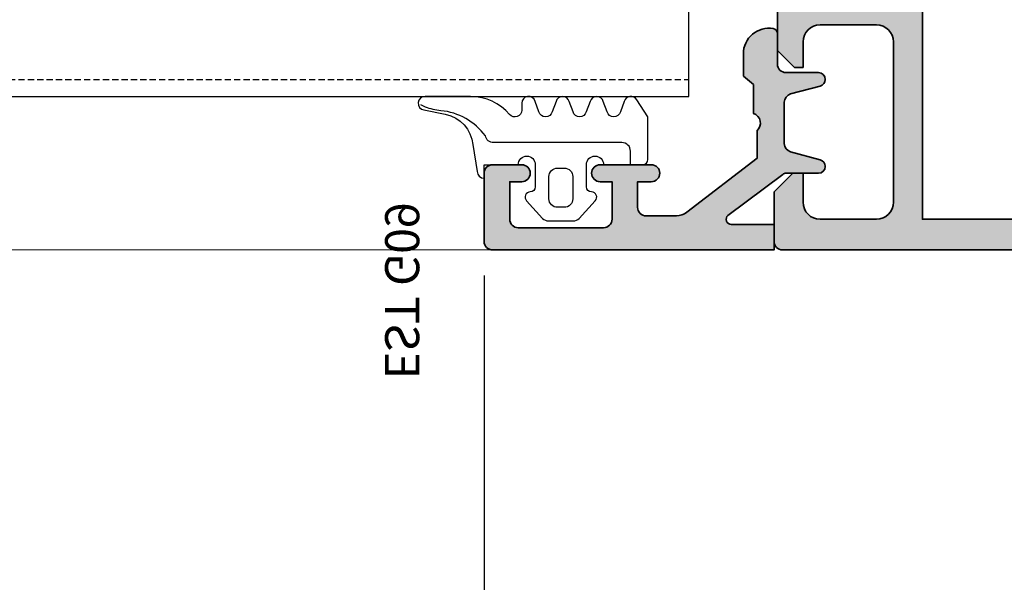
# Model space of a CAD drawing. Units: millimetres. Extents: x 0 to 1933, y 0 to 891.
# Drawn here: x 483 to 541, y 176 to 209 of the extents above; entities that cross this region are included whole.
import ezdxf

# ---------------------------------------------------------------- set-up
doc = ezdxf.new("R2010")
doc.units = ezdxf.units.MM
doc.header["$LTSCALE"] = 0.07331263174811821
doc.linetypes.add('HIDDENX2', pattern=[0.75, 0.5, -0.25])
doc.layers.get('0').update_dxf_attribs({"color": 3})
doc.layers.get('Defpoints').update_dxf_attribs({"color": 8})
for name, color, linetype in [('2', 2, 'Continuous'), ('E-DIM', 1, 'Continuous'), ('E-FORM', 3, 'Continuous'), ('E-GLASS', 4, 'Continuous'), ('E-Shading', 253, 'Continuous')]:
    doc.layers.add(name, color=color, linetype=linetype)
doc.layers.add('E-ART_NR', color=11, linetype='Continuous', plot=False)
for name, color, linetype, lineweight in [('E-DIES', 3, 'Continuous', 35), ('E-GASKET', 31, 'Continuous', 30), ('E-LINE', 1, 'Continuous', 20)]:
    doc.layers.add(name, color=color, linetype=linetype, lineweight=lineweight)
doc.styles.add('ROMANS', font='romans.shx', dxfattribs={"width": 0.9})
doc.styles.add('STYLE6', font='romant.shx', dxfattribs={"width": 0.8, "oblique": 5, "bigfont": 'whtmtxt.shx'})
doc.dimstyles.new('EAGON-inch3(기준)', dxfattribs={"dimtxt": 4, "dimasz": 5, "dimexe": 1, "dimexo": 2, "dimgap": 1.5, "dimtad": 1, "dimdec": 4, "dimlfac": 0.039370079, "dimdsep": 46, "dimlunit": 5, "dimtxsty": 'ROMANS', "dimcen": 1, "dimclrd": 5, "dimclre": 5, "dimclrt": 7, "dimazin": 2, "dimtm": 1e-09, "dimtfac": 1, "dimtdec": 4, "dimtix": 1, "dimtmove": 2, "dimatfit": 3, "dimfxl": 0, "dimfrac": 1, "dimtolj": 1, "dimtzin": 0, "dimlwd": -1, "dimlwe": -1, "dimarcsym": 0})

# ---------------------------------------------------------------- blocks, each defined once
blk = doc.blocks.new('G09')
at = {"layer": 'E-GASKET'}
for points in [[(1805.255120640169, -556.2029528220955), (1806.255912402019, -556.8570581261592, -0.668184024091963), (1806.159438708171, -557.5898385827022), (1805.552383044109, -557.8170991723018, 0.7673244726008728), (1805.552383044109, -558.5898385827022), (1806.159438708171, -558.8170991723018, -0.7673331310115359), (1806.159438708171, -559.5898385827022), (1805.552383044109, -559.8170991723018, 0.7673246043253761), (1805.552383044109, -560.5898383442836), (1806.159438708171, -560.8170989338832, -0.7673331310115364), (1806.159438708171, -561.5898383442836), (1805.552383044109, -561.8170989338832, 0.7673244726008742), (1805.552383044109, -562.5898383442836), (1806.159438708171, -562.8170989338832, -0.8769803813819307), (1806.05591553812, -563.6034387010441), (1805.65591138789, -563.6034387010441, 0.6981236209333606), (1805.397084447104, -564.30841313368, -0.2202371181283667), (1806.455913789963, -566.5957949077856), (1806.45591339127, -569.2675793879462, -0.9088962848675044), (1805.663276203428, -569.344540197053), (1805.418090095787, -568.083460380265, 0.3345433601071755), (1803.629449438959, -566.472799522322), (1802.056079264337, -566.2034705464321, -0.414209883664021), (1801.656052990598, -565.8034404279024), (1802.456088225226, -565.8034404279024), (1802.45607698815, -563.8034591392934, 0.9999999999999986), (1802.45607698815, -562.8034591390824), (1801.15610098817, -562.8034591390824, 0.4142135623730951), (1800.856100988152, -563.1034591390853), (1800.856100988152, -563.1034841390792, -0.6681225692605524), (1800.343954988159, -563.3156111390854), (1799.30266003315, -562.3750487795187, -0.1990038235387451), (1799.156088988166, -562.0213709971067), (1799.156088988166, -560.585322556246, -0.1990380130521464), (1799.302706561677, -560.2315982841828), (1800.343954988159, -559.2913561390887, -0.6681911133500428), (1800.856100988152, -559.503484139088), (1800.856100988152, -559.5034781390859, 0.414213562373095), (1801.15610098817, -559.8034781390888), (1802.45607698815, -559.8034781390888, 1), (1802.456088225226, -558.8034781391107), (1802.456088225226, -556.5034419537842, -0.4142135623730951), (1802.756059869818, -556.2034703091922)], [(1801.756094606695, -562.0034721390839, 0.4142250617865648), (1802.256094606695, -561.5034721390839), (1802.256094606695, -561.1034651390873, 0.4142250617865643), (1801.756094606695, -560.6034651390873), (1800.456094606707, -560.6034651390873, 0.4142353984452393), (1799.956094606707, -561.1034651390873), (1799.956094606707, -561.5034721390839, 0.414235398445239), (1800.456094606707, -562.0034721390839)]]:
    blk.add_lwpolyline(points, format="xyb", close=True, dxfattribs=at)
blk.add_lwpolyline([(1802.456082606703, -557.2240908632448), (1803.253650334911, -557.2240908632448, -0.414213562373095), (1803.753650334911, -557.7240908632448), (1803.753650334911, -565.2458821717519, 0.3511850693268393), (1804.144596033337, -565.7338444236811, -0.2153592311206041), (1805.621718104914, -568.3443638927783, 0.06752679863077267), (1805.834266822072, -569.241591685146), (1805.971171522295, -569.5143322909425)], format="xyb", dxfattribs=at)
at = {"layer": 'E-ART_NR', "insert": (1795.061425976965, -570.8685371686224), "char_height": 2, "width": 11.85906608240475, "attachment_point": 5, "style": 'STYLE6'}
blk.add_mtext('EST G09', dxfattribs=at)
blk = doc.blocks.new('EST A43')
at = {"layer": 'E-Shading'}
h = blk.add_hatch(color=256, dxfattribs=at)
h.dxf.hatch_style = 1
h.paths.add_polyline_path([(97459.74744920104, -12429.6576170912), (97472.14744920103, -12429.6576170912), (97472.14744920103, -12423.0576170912), (97459.74744920104, -12423.0576170912)], flags=16)
edge = h.paths.add_edge_path()
edge.add_arc((97476.24744921453, -12429.95761608619), 0.1999999999970887, 238.60448901726562, 359.9960901752669, ccw=False)
edge.add_line((97476.1432606633, -12430.12833440915), (97474.62465785973, -12429.20153860173))
edge.add_arc((97474.4683750329, -12429.45761608617), 0.300000000008341, 58.60448901898489, 89.9999999972208)
edge.add_line((97474.46837503291, -12429.15761608617), (97474.2474492162, -12429.15761608617))
edge.add_arc((97474.2474492162, -12429.45761608645), 0.3000000002830348, 90, 180.0000000076428)
edge.add_line((97473.94744921592, -12429.45761608649), (97473.94744921639, -12433.31040249134))
edge.add_arc((97473.64744921727, -12433.31040249138), 0.2999999991152436, -48.1896850842827, 5.9058038459625095e-09, ccw=False)
edge.add_arc((97474.04744921684, -12433.75761608607), 0.3000000000007759, 131.8103149172725, 269.9999998360265)
edge.add_line((97474.04744921598, -12434.05761608608), (97474.2079534637, -12434.05761608654))
edge.add_arc((97474.20795346455, -12433.75761608604), 0.3000000005067704, 269.9999998388057, 284.9999999864824)
edge.add_line((97474.28559917814, -12434.04739383443), (97476.26754323233, -12433.51633352636))
edge.add_arc((97476.21577942336, -12433.32314836108), 0.2000000000045009, 284.9999999834645, 344.9999998567555)
edge.add_line((97476.4089645885, -12433.37491217059), (97476.45426405118, -12433.20585227602))
edge.add_arc((97476.6474492163, -12433.25761608553), 0.1999999999911208, 44.99999999852611, 164.9999998536631, ccw=False)
edge.add_line((97476.78887057253, -12433.1161947293), (97477.15262364446, -12433.47994780122))
edge.add_arc((97476.9404916101, -12433.69207983558), 0.2999999999997934, 5.00000003043192, 44.999999999508816, ccw=False)
edge.add_line((97477.23935001952, -12433.6659331126), (97477.44630762581, -12436.03146936222))
edge.add_arc((97477.1474492164, -12436.05761608521), 0.299999999999782, -109.99999997967859, 5.000000031816228, ccw=False)
edge.add_line((97477.0448431735, -12436.33952387148), (97475.63400991802, -12435.82602256153))
edge.add_arc((97475.73661596062, -12435.54411477609), 0.2999999991142061, 190.9042831821938, 250.0000000205087, ccw=False)
edge.add_arc((97475.14744921603, -12435.65761608607), 0.300000001127238, 10.90428323867265, 90.00000017231109)
edge.add_line((97475.14744921513, -12435.35761608496), (97472.94744920103, -12435.35761608608))
edge.add_line((97472.94744920103, -12435.35761608608), (97472.94744920103, -12435.6576170912))
edge.add_arc((97472.44744920103, -12435.6576170912), 0.5, 270, 360, ccw=False)
edge.add_line((97472.44744920103, -12436.1576170912), (97469.64744920103, -12436.1576170912))
edge.add_line((97469.64744920103, -12436.1576170912), (97468.64744920103, -12435.1576170912))
edge.add_line((97468.64744920103, -12435.1576170912), (97468.64744920103, -12434.6576170912))
edge.add_line((97468.64744920103, -12434.6576170912), (97470.14744920103, -12434.6576170912))
edge.add_arc((97470.14744920103, -12433.6576170912), 1, 270, 360)
edge.add_line((97471.14744920103, -12433.6576170912), (97471.14744920103, -12432.3576170912))
edge.add_arc((97470.14744920103, -12432.3576170912), 1, 0, 90)
edge.add_line((97470.14744920103, -12431.3576170912), (97460.74744920102, -12431.3576170912))
edge.add_arc((97460.74744920102, -12432.3576170912), 1, 90, 180)
edge.add_line((97459.74744920102, -12432.3576170912), (97459.74744920102, -12433.6576170912))
edge.add_arc((97460.74744920102, -12433.6576170912), 1, 180, 270)
edge.add_line((97460.74744920102, -12434.6576170912), (97462.44744920103, -12434.6576170912))
edge.add_line((97462.44744920103, -12434.6576170912), (97462.44744920103, -12435.2576170912))
edge.add_line((97462.44744920103, -12435.2576170912), (97461.34744920103, -12436.3576170912))
edge.add_line((97461.34744920103, -12436.3576170912), (97458.44744920103, -12436.3576170912))
edge.add_arc((97458.44744920103, -12435.8576170912), 0.5, 180, 270, ccw=False)
edge.add_line((97457.94744920103, -12435.8576170912), (97457.94744920103, -12414.8576170912))
edge.add_arc((97458.44744920103, -12414.8576170912), 0.5, 90, 180, ccw=False)
edge.add_line((97458.44744920103, -12414.3576170912), (97461.34744920103, -12414.3576170912))
edge.add_line((97461.34744920103, -12414.3576170912), (97462.44744920103, -12415.4576170912))
edge.add_line((97462.44744920103, -12415.4576170912), (97462.44744920103, -12416.0576170912))
edge.add_line((97462.44744920103, -12416.0576170912), (97460.74744920102, -12416.0576170912))
edge.add_arc((97460.74744920102, -12417.0576170912), 1, 90, 180)
edge.add_line((97459.74744920102, -12417.0576170912), (97459.74744920102, -12420.3576170912))
edge.add_arc((97460.74744920102, -12420.3576170912), 1, 180, 270)
edge.add_line((97460.74744920102, -12421.3576170912), (97470.14744920103, -12421.3576170912))
edge.add_arc((97470.14744920103, -12420.3576170912), 1, 270, 360)
edge.add_line((97471.14744920103, -12420.3576170912), (97471.14744920103, -12417.0576170912))
edge.add_arc((97470.14744920103, -12417.0576170912), 1, 0, 90)
edge.add_line((97470.14744920103, -12416.0576170912), (97468.64744920103, -12416.0576170912))
edge.add_line((97468.64744920103, -12416.0576170912), (97468.64744920103, -12415.5576170912))
edge.add_line((97468.64744920103, -12415.5576170912), (97469.64744920103, -12414.5576170912))
edge.add_line((97469.64744920103, -12414.5576170912), (97473.44744920103, -12414.5576170912))
edge.add_arc((97473.44744920103, -12415.0576170912), 0.5, 0, 90, ccw=False)
edge.add_line((97473.94744920103, -12415.0576170912), (97473.94744920103, -12416.3576190912))
edge.add_line((97473.94744920103, -12416.3576190912), (97472.94744920103, -12416.3576190912))
edge.add_line((97472.94744920103, -12416.3576190912), (97472.94744920103, -12420.35761608973))
edge.add_line((97472.94744920103, -12420.35761608973), (97475.1474492142, -12420.3576160894))
edge.add_arc((97475.1474492139, -12420.05761608941), 0.2999999999919964, 270.0000000583634, 349.095716742493)
edge.add_arc((97475.73661595721, -12420.17111739967), 0.2999999990615382, 109.9999999774762, 169.0957167376851, ccw=False)
edge.add_line((97475.63400991465, -12419.88920961428), (97477.04484317056, -12419.37570830417))
edge.add_arc((97477.14744921346, -12419.65761609044), 0.2999999999930329, -4.999999973086574, 109.9999999805103, ccw=False)
edge.add_line((97477.44630762289, -12419.68376281312), (97477.23935001917, -12422.04929906092))
edge.add_arc((97476.94049160974, -12422.02315233825), 0.2999999999866934, 315.00000003832133, 355.00000002864385, ccw=False)
edge.add_line((97477.15262364423, -12422.23528437245), (97476.78887057117, -12422.59903744598))
edge.add_arc((97476.64744921483, -12422.45761608983), 0.2000000000105808, 195.0000003723444, 315.00000003868985, ccw=False)
edge.add_line((97476.45426404991, -12422.50937990011), (97476.4089645863, -12422.34032000475))
edge.add_arc((97476.21577942136, -12422.39208381502), 0.200000000018767, 15.00000036917978, 75.00000000405065)
edge.add_line((97476.26754323037, -12422.19889864975), (97474.28559917677, -12421.66783834146))
edge.add_arc((97474.20795346225, -12421.95761609323), 0.3000000040155882, 75.00000000876932, 90.00000016675268)
edge.add_line((97474.20795346137, -12421.65761608922), (97474.04744921313, -12421.65761608968))
edge.add_arc((97474.047449214, -12421.95761608967), 0.2999999999847205, 90.00000016675268, 228.1896851367285)
edge.add_arc((97473.64744921472, -12422.4048296849), 0.2999999993348785, 1.7370211935485713e-09, 48.189685140497204, ccw=False)
edge.add_line((97473.94744921406, -12422.40482968489), (97473.94744921406, -12426.25761608912))
edge.add_arc((97474.24744921405, -12426.25761608912), 0.2999999999883585, 180, 270.0000000027792)
edge.add_line((97474.24744921406, -12426.55761608912), (97474.46837503363, -12426.55761608912))
edge.add_arc((97474.46837503363, -12426.25761609061), 0.2999999985149771, 270, 301.3955110018101)
edge.add_line((97474.62465785978, -12426.51369357373), (97476.14326066276, -12425.58689776581))
edge.add_arc((97476.24744921406, -12425.75761608873), 0.2000000000072351, 2.084391326206969e-09, 121.3955110051416, ccw=False)
edge.add_line((97476.44744921406, -12425.75761608873), (97476.44744921406, -12429.95762973406))
at = {"layer": 'E-DIES'}
blk.add_lwpolyline([(97476.44744921406, -12429.95762973406, -0.5854748585574313), (97476.1432606633, -12430.12833440915), (97474.62465785973, -12429.20153860173, 0.1378521474253106), (97474.46837503291, -12429.15761608617), (97474.2474492162, -12429.15761608617, 0.4142135624084951), (97473.94744921592, -12429.45761608649), (97473.94744921639, -12433.31040249134, -0.2134217652198181), (97473.84744921676, -12433.5340092884, 0.688500256866128), (97474.04744921598, -12434.05761608608), (97474.2079534637, -12434.05761608654, 0.06554346346262652), (97474.28559917814, -12434.04739383443), (97476.26754323233, -12433.51633352636, 0.2679491918382164), (97476.4089645885, -12433.37491217059), (97476.45426405118, -12433.20585227602, -0.5773502683446958), (97476.78887057253, -12433.1161947293), (97477.15262364446, -12433.47994780122, -0.1763269805692831), (97477.23935001952, -12433.6659331126), (97477.44630762581, -12436.03146936222, -0.5486187866887593), (97477.0448431735, -12436.33952387148), (97475.63400991802, -12435.82602256153, -0.2637246701620319), (97475.44203258929, -12435.60086543075, 0.3595082385998046), (97475.14744921513, -12435.35761608496), (97472.94744920103, -12435.35761608608), (97472.94744920103, -12435.6576170912, -0.414213562373095), (97472.44744920103, -12436.1576170912), (97469.64744920103, -12436.1576170912), (97468.64744920103, -12435.1576170912), (97468.64744920103, -12434.6576170912), (97470.14744920103, -12434.6576170912, 0.414213562373095), (97471.14744920103, -12433.6576170912), (97471.14744920103, -12432.3576170912, 0.414213562373095), (97470.14744920103, -12431.3576170912), (97460.74744920102, -12431.3576170912, 0.414213562373095), (97459.74744920102, -12432.3576170912), (97459.74744920102, -12433.6576170912, 0.414213562373095), (97460.74744920102, -12434.6576170912), (97462.44744920103, -12434.6576170912), (97462.44744920103, -12435.2576170912), (97461.34744920103, -12436.3576170912), (97458.44744920103, -12436.3576170912, -0.414213562373095), (97457.94744920103, -12435.8576170912), (97457.94744920103, -12414.8576170912, -0.414213562373095), (97458.44744920103, -12414.3576170912), (97461.34744920103, -12414.3576170912), (97462.44744920103, -12415.4576170912), (97462.44744920103, -12416.0576170912), (97460.74744920102, -12416.0576170912, 0.414213562373095), (97459.74744920102, -12417.0576170912), (97459.74744920102, -12420.3576170912, 0.414213562373095), (97460.74744920102, -12421.3576170912), (97470.14744920103, -12421.3576170912, 0.414213562373095), (97471.14744920103, -12420.3576170912), (97471.14744920103, -12417.0576170912, 0.414213562373095), (97470.14744920103, -12416.0576170912), (97468.64744920103, -12416.0576170912), (97468.64744920103, -12415.5576170912), (97469.64744920103, -12414.5576170912), (97473.44744920103, -12414.5576170912, -0.414213562373095), (97473.94744920103, -12415.0576170912), (97473.94744920103, -12416.3576190912), (97472.94744920103, -12416.3576190912), (97472.94744920103, -12420.35761608973), (97475.1474492142, -12420.3576160894, 0.3595082373609129), (97475.44203258601, -12420.11436674462, -0.2637246698001126), (97475.63400991465, -12419.88920961428), (97477.04484317056, -12419.37570830417, -0.5486187863599443), (97477.44630762289, -12419.68376281312), (97477.23935001917, -12422.04929906092, -0.1763269806648858), (97477.15262364423, -12422.23528437245), (97476.78887057117, -12422.59903744598, -0.57735026724238), (97476.45426404991, -12422.50937990011), (97476.4089645863, -12422.34032000475, 0.2679491907333931), (97476.26754323037, -12422.19889864975), (97474.28559917677, -12421.66783834146, 0.06554346350721992), (97474.20795346137, -12421.65761608922), (97474.04744921313, -12421.65761608968, 0.6885002572164195), (97473.84744921414, -12422.18122288752, -0.2134217654370617), (97473.94744921406, -12422.40482968489), (97473.94744921406, -12426.25761608912, 0.4142135623730974), (97474.24744921406, -12426.55761608912), (97474.46837503363, -12426.55761608912, 0.1378521475295096), (97474.62465785978, -12426.51369357373), (97476.14326066276, -12425.58689776581, -0.585497766513312), (97476.44744921406, -12425.75761608873), (97476.44744921406, -12429.95762973406)], format="xyb", dxfattribs=at)
blk.add_lwpolyline([(97459.74744920104, -12429.6576170912), (97472.14744920103, -12429.6576170912), (97472.14744920103, -12423.0576170912), (97459.74744920104, -12423.0576170912)], close=True, dxfattribs=at)
blk = doc.blocks.new('EWS 75 OW_Fix out 1')
at = {"layer": 'E-Shading'}
blk.add_blockref('EST A43', (-97003.18594047349, 6697.682143513304), dxfattribs=at)
blk = doc.blocks.new('EST A47')
at = {"layer": 'E-Shading'}
h = blk.add_hatch(color=256, dxfattribs=at)
h.dxf.hatch_style = 1
edge = h.paths.add_edge_path()
edge.add_line((98718.44744920103, -12416.35761709119), (98722.44744920103, -12416.3576170912))
edge.add_arc((98722.44744920103, -12416.8576170912), 0.5, 0, 90, ccw=False)
edge.add_line((98722.94744920103, -12416.8576170912), (98722.94744920103, -12418.5576170912))
edge.add_arc((98722.44744920103, -12418.5576170912), 0.5, 180, 360, ccw=False)
edge.add_line((98721.94744920103, -12418.5576170912), (98721.94744920103, -12417.85761709119))
edge.add_line((98721.94744920103, -12417.85761709119), (98719.74744920105, -12417.85761709119))
edge.add_arc((98719.74744920105, -12418.35761709119), 0.5, 90, 180)
edge.add_line((98719.24744920105, -12418.35761709119), (98719.24744920105, -12423.3576170912))
edge.add_arc((98719.74744920105, -12423.3576170912), 0.5, 180, 270)
edge.add_line((98719.74744920105, -12423.8576170912), (98721.94744920103, -12423.8576170912))
edge.add_line((98721.94744920103, -12423.8576170912), (98721.94744920103, -12423.1576170912))
edge.add_arc((98722.44744920103, -12423.1576170912), 0.5, 0, 180, ccw=False)
edge.add_line((98722.94744920103, -12423.1576170912), (98722.94744920103, -12426.1576170912))
edge.add_arc((98722.44744920103, -12426.1576170912), 0.5, 180, 360, ccw=False)
edge.add_line((98721.94744920103, -12426.1576170912), (98721.94744920103, -12425.35761719983))
edge.add_line((98721.94744920103, -12425.35761719983), (98720.44725891187, -12425.35818813979))
edge.add_arc((98720.44744920103, -12425.85818810358), 0.4999999999993464, 90.02180553286412, 180)
edge.add_line((98719.94744920103, -12425.85818810358), (98719.94744920103, -12427.6282411552))
edge.add_arc((98720.94744920103, -12427.62824115521), 1, 179.9999999993747, 217.5710713495306)
edge.add_line((98720.15485159626, -12428.23798621416), (98723.32408218301, -12432.3576170912))
edge.add_line((98723.32408218301, -12432.3576170912), (98724.94744920108, -12432.35761709124))
edge.add_arc((98725.3907825343, -12431.97428375786), 0.5860792513214883, 220.8487147437185, 341.7711502141809)
edge.add_line((98725.94744920093, -12432.15761709119), (98727.63863614529, -12432.15761709119))
edge.add_line((98727.63863614529, -12432.15761709119), (98728.14209592399, -12431.5576170912))
edge.add_line((98728.14209592399, -12431.5576170912), (98729.44744920103, -12431.5576170912))
edge.add_arc((98729.44744920102, -12433.05761709119), 1.499999999994543, -9.594068227043692, 89.99999999944419, ccw=False)
edge.add_arc((98730.63066515763, -12433.2576170912), 0.3000000000120505, 270.0000000027792, 350.40593177366947, ccw=False)
edge.add_line((98730.63066515765, -12433.5576170912), (98728.84744920103, -12433.5576170912))
edge.add_arc((98728.84744920103, -12434.0576170912), 0.5, 90, 180)
edge.add_line((98728.34744920103, -12434.0576170912), (98728.34744920103, -12435.95761709119))
edge.add_arc((98727.94744920102, -12435.9576170912), 0.4000000000087311, -89.99999999791561, 1.042224084812915e-09, ccw=False)
edge.add_line((98727.94744920103, -12436.3576170912), (98727.94386821958, -12436.3576170912))
edge.add_arc((98727.94386821958, -12435.95761709119), 0.4000000000069122, 195.0000000003988, 270, ccw=False)
edge.add_line((98727.55749788905, -12436.06114470924), (98727.0931587817, -12434.32820756864))
edge.add_arc((98726.61019586856, -12434.45761709119), 0.4999999999964234, 14.9999999996727, 90)
edge.add_line((98726.61019586856, -12433.95761709119), (98724.1847025335, -12433.95761709119))
edge.add_arc((98724.1847025335, -12434.45761709119), 0.500000000001819, 90, 165.0000000003273)
edge.add_line((98723.70173962036, -12434.32820756864), (98723.23740051301, -12436.06114470924))
edge.add_arc((98722.85103018249, -12435.95761709119), 0.4000000000105493, 270, 344.9999999996012, ccw=False)
edge.add_line((98722.85103018249, -12436.3576170912), (98722.84744920103, -12436.3576170912))
edge.add_arc((98722.84744920103, -12435.9576170912), 0.4000000000014552, 179.9999999989578, 270, ccw=False)
edge.add_line((98722.44744920103, -12435.95761709119), (98722.44744920103, -12434.06680816147))
edge.add_arc((98722.14744920103, -12434.06680816148), 0.3000000000029104, 2.084408316023709e-09, 40.00000000209975)
edge.add_line((98722.37726253396, -12433.87397187857), (98719.97726253397, -12430.65623717855))
edge.add_arc((98719.74744920102, -12430.84907346146), 0.3000000000077154, 39.99999999871655, 180)
edge.add_line((98719.44744920103, -12430.84907346146), (98719.44744920103, -12433.3576170912))
edge.add_line((98719.44744920103, -12433.3576170912), (98717.94744920103, -12433.3576170912))
edge.add_line((98717.94744920103, -12433.3576170912), (98717.94744920103, -12416.85761709119))
edge.add_arc((98718.44744920103, -12416.85761709119), 0.5, 90, 180, ccw=False)
at = {"layer": 'E-DIES'}
blk.add_lwpolyline([(98718.44744920103, -12416.35761709119), (98722.44744920103, -12416.3576170912, -0.4142135623725854), (98722.94744920103, -12416.8576170912), (98722.94744920103, -12418.5576170912, -0.9999999999999999), (98721.94744920103, -12418.5576170912), (98721.94744920103, -12417.85761709119), (98719.74744920105, -12417.85761709119, 0.414213562373095), (98719.24744920105, -12418.35761709119), (98719.24744920105, -12423.3576170912, 0.414213562373095), (98719.74744920105, -12423.8576170912), (98721.94744920103, -12423.8576170912), (98721.94744920103, -12423.1576170912, -0.9999999999999999), (98722.94744920103, -12423.1576170912), (98722.94744920103, -12426.1576170912, -0.9999999999999999), (98721.94744920103, -12426.1576170912), (98721.94744920103, -12425.35761719983), (98720.44725891187, -12425.35818813979, 0.4141020979491321), (98719.94744920103, -12425.85818810358), (98719.94744920103, -12427.6282411552, 0.1654192447542212), (98720.15485159626, -12428.23798621416), (98723.32408218301, -12432.3576170912), (98724.94744920108, -12432.35761709124, 0.5827293099112616), (98725.94744920093, -12432.15761709119), (98727.63863614529, -12432.15761709119), (98728.14209592399, -12431.5576170912), (98729.44744920103, -12431.5576170912, -0.4641530866873906), (98730.9264691468, -12433.3076170912, -0.3659773818629979), (98730.63066515765, -12433.5576170912), (98728.84744920103, -12433.5576170912, 0.4142135623730951), (98728.34744920103, -12434.0576170912), (98728.34744920103, -12435.95761709119, -0.4142135623730534), (98727.94744920103, -12436.3576170912), (98727.94386821958, -12436.3576170912, -0.3394542588633673), (98727.55749788905, -12436.06114470924), (98727.0931587817, -12434.32820756864, 0.3394542588633543), (98726.61019586856, -12433.95761709119), (98724.1847025335, -12433.95761709119, 0.3394542588633753), (98723.70173962036, -12434.32820756864), (98723.23740051301, -12436.06114470924, -0.3394542588633776), (98722.85103018249, -12436.3576170912), (98722.84744920103, -12436.3576170912, -0.4142135623730951), (98722.44744920103, -12435.95761709119), (98722.44744920103, -12434.06680816147, 0.1763269807084602), (98722.37726253396, -12433.87397187857), (98719.97726253397, -12430.65623717855, 0.7002075382096714), (98719.44744920103, -12430.84907346146), (98719.44744920103, -12433.3576170912), (98717.94744920103, -12433.3576170912), (98717.94744920103, -12416.85761709119, -0.4142135623734946)], format="xyb", close=True, dxfattribs=at)
blk = doc.blocks.new('EWS 75 OW_Attach out')
at = {"layer": 'E-Shading'}
blk.add_blockref('EST A47', (-98263.18594047349, 6461.972296166058), dxfattribs=at)
blk = doc.blocks.new('NFRC GLASS 25MM')
blk.add_lwpolyline([(42.06213932333048, 0), (0, 0), (0, 6), (42.06213932333048, 6)])
at = {"layer": 'E-GLASS', "color": 5, "linetype": 'HIDDENX2', "ltscale": 10}
blk.add_line((42.06213932333048, 0.9999992981902324), (0, 0.9999999999417923), dxfattribs=at)
blk = doc.blocks.new('EWS75 OW FIX')
at = {"layer": 'E-LINE'}
blk.add_line((28.5, -1.799999999995634), (59.06213932333048, -1.799999999995634), dxfattribs=at)
at = {"rotation": 90}
blk.add_blockref('G09', (-536.8033467766654, -1799.256082606691), dxfattribs=at)
at = {"layer": 'E-GLASS'}
blk.add_blockref('NFRC GLASS 25MM', (17, 7.199999999931606), dxfattribs=at)
at = {"layer": 'E-Shading', "xscale": -1, "rotation": 270}
for name, p in [('EWS 75 OW_Fix out 1', (5728.675473577896, -456.5615087275437)), ('EWS 75 OW_Attach out', (5983.385320925154, -456.5615087275437))]:
    blk.add_blockref(name, p, dxfattribs=at)
blk = doc.blocks.new('*D60')
at = {"layer": 'Defpoints', "color": 0, "transparency": 16777216}
for p in [(73021.26028318676, 14777.71319486354), (73060.26028318676, 14777.71319486351), (73021.26028318676, 14720.2476587235)]:
    blk.add_point(p, dxfattribs=at)
at = {"layer": 'E-DIM', "color": 5, "transparency": 16777216}
for p, q in [((73021.26028318676, 14775.71319486354), (73021.26028318676, 14719.2476587235)), ((73060.26028318676, 14775.71319486351), (73060.26028318676, 14719.2476587235)), ((73055.26028318676, 14720.2476587235), (73026.26028318676, 14720.2476587235))]:
    blk.add_line(p, q, dxfattribs=at)
for points in [[(73026.26028318676, 14721.08099205684), (73026.26028318676, 14719.41432539017), (73021.26028318676, 14720.2476587235)], [(73055.26028318676, 14721.08099205684), (73055.26028318676, 14719.41432539017), (73060.26028318676, 14720.2476587235)]]:
    blk.add_solid(points, dxfattribs=at)
at = {"layer": 'E-DIM', "color": 7, "transparency": 16777216, "char_height": 4, "attachment_point": 5, "style": 'ROMANS'}
for s, insert in [('\\A1;1{\\H1x;\\S9#16;}"', (73040.76028318676, 14725.7476587235)), ('\\A1;[39]', (73040.76028318676, 14715.70003967588))]:
    blk.add_mtext(s, dxfattribs=dict(at, insert=insert))
blk = doc.blocks.new('*D48')
at = {"layer": '2', "color": 5, "transparency": 16777216}
for p, q in [((73060.26028318674, 14777.16319486353), (73060.26028318674, 14699.3829959945)), ((72869.00233478087, 14744.29911617712), (72869.00233478087, 14699.3829959945)), ((73055.26028318674, 14700.3829959945), (72874.00233478087, 14700.3829959945))]:
    blk.add_line(p, q, dxfattribs=at)
for points in [[(72874.00233478087, 14701.21632932783), (72874.00233478087, 14699.54966266116), (72869.00233478087, 14700.3829959945)], [(73055.26028318674, 14701.21632932783), (73055.26028318674, 14699.54966266116), (73060.26028318674, 14700.3829959945)]]:
    blk.add_solid(points, dxfattribs=at)
at = {"layer": 'Defpoints', "color": 0, "transparency": 16777216}
for p in [(73060.26028318674, 14779.16319486353, -6.75382608050516e-08), (72869.00233478087, 14746.29911617712, 4.421945609493927e-08), (72869.00233478087, 14700.3829959945)]:
    blk.add_point(p, dxfattribs=at)
at = {"layer": '2', "color": 7, "transparency": 16777216, "insert": (72964.63130898381, 14703.8829959945), "char_height": 4, "attachment_point": 5, "style": 'ROMANS'}
blk.add_mtext('\\A1;MODULE DIM.', dxfattribs=at)

msp = doc.modelspace()

# ---------------------------------------------------------------- block references
at = {"layer": 'E-FORM', "xscale": -1}
msp.add_blockref('EWS75 OW FIX', (539.5919890991208, 197.6519902223299), dxfattribs=at)

# ---------------------------------------------------------------- dimensions: what is measured, and where the dimension line sits
at = {"layer": '2'}
dim = msp.add_linear_dim(base=(358.3340406932402, 119.0217913532942, 6.753826080505576e-08), p1=(549.5919890991063, 197.8019902223314), p2=(358.3340406932402, 164.9379115359134, 1.11757716899995e-07), angle=180, text='MODULE DIM.', dimstyle='EAGON-inch3(기준)', override={"dimpost": '"\\X'}, dxfattribs=at)
dim.commit()
dim.dimension.update_dxf_attribs({"geometry": '*D48', "text_midpoint": (453.9630148961733, 122.5217913532942, 6.753826080505576e-08), "insert": (-72510.66829408763, -14581.3612046412)})
at = {"layer": 'E-DIM'}
dim = msp.add_linear_dim(base=(510.5919890991208, 138.8864540822997), p1=(549.5919890991208, 196.3519902223125), p2=(510.5919890991208, 196.3519902223416), angle=180, dimstyle='EAGON-inch3(기준)', override={"dimpost": '"\\X'}, dxfattribs=at)
dim.commit()
dim.dimension.update_dxf_attribs({"geometry": '*D60', "text_midpoint": (530.0919890991208, 138.8864540822997), "insert": (-72510.66829408763, -14581.3612046412)})

doc.saveas('drawing.dxf')
